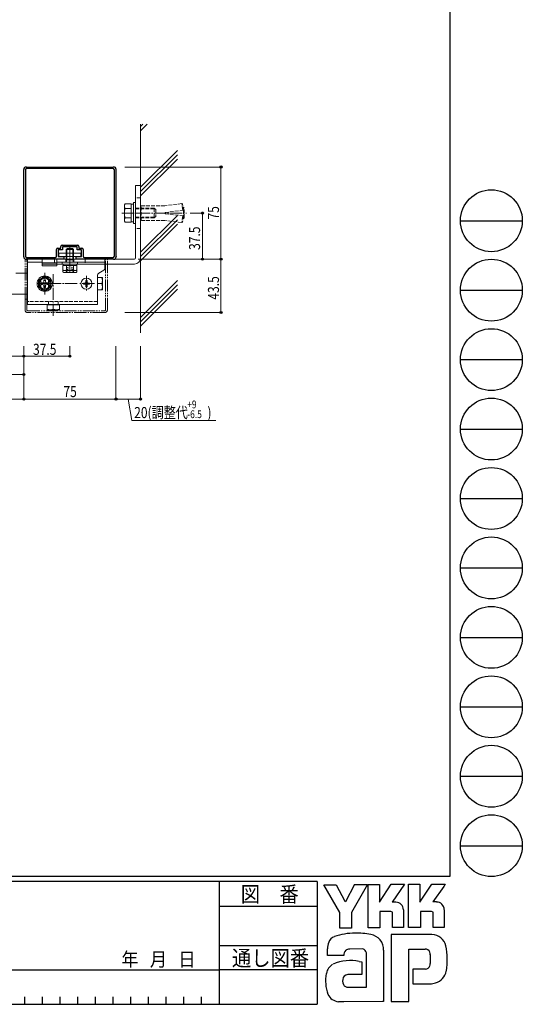
# Model space of a CAD drawing. Extents: x 0 to 2267, y 0 to 1612.
# Drawn here: x 1858 to 2267, y 0 to 802 of the extents above; entities that cross this region are included whole.
import ezdxf

# ---------------------------------------------------------------- set-up
doc = ezdxf.new("R2010")
doc.units = 0
for name, pattern in [('YCENTER_1', [13, 10, -1, 1, -1]), ('YDIVIDE_1', [15, 10, -1, 1, -1, 1, -1]), ('YDOT_1', [2, 1, -1]), ('YHIDDEN_1', [4, 3, -1])]:
    doc.linetypes.add(name, pattern=pattern)
for name, color, linetype, lineweight in [('YKK_11', 7, 'CONTINUOUS', 30), ('YKK_13', 4, 'CONTINUOUS', 13), ('YKK_D', 6, 'CONTINUOUS', 13), ('YSS_K', 3, 'CONTINUOUS', 13)]:
    doc.layers.add(name, color=color, linetype=linetype, lineweight=lineweight)
doc.layers.add('YKK_ZWAK', color=7, linetype='CONTINUOUS')
doc.styles.add('text-b', font='extslim2.shx', dxfattribs={"width": 0.8, "bigfont": 'extfont2.shx'})
doc.styles.add('YKK_OSSTYLE1', font='romans.shx', dxfattribs={"width": 0.9, "bigfont": 'EXTFONT.SHX'})

# ---------------------------------------------------------------- blocks, each defined once
blk = doc.blocks.new('A201')
at = {"layer": 'YKK_ZWAK', "color": 254, "linetype": 'Continuous'}
for p, q in [((571, 410), (571, 35)), ((571, 35), (21, 35)), ((544, 34), (21, 34)), ((524, 34), (524, 9)), ((544, 34), (544, 9)), ((548.59, 27.71), (545.31, 33.35)), ((545.31, 33.35), (547.82, 33.35)), ((547.82, 33.35), (549.62, 29.99)), ((551.6, 33.43), (549.77, 29.88)), ((554.19, 33.43), (550.95, 27.7)), ((551.6, 33.43), (554.19, 33.43)), ((554.33, 24.55), (554.33, 33.41)), ((554.33, 33.41), (556.63, 33.41)), ((556.63, 29.77), (559.04, 33.45)), ((556.63, 33.41), (556.63, 29.77)), ((559.04, 33.45), (561.77, 33.45)), ((561.77, 33.45), (559.24, 29.78)), ((562.55, 24.63), (562.55, 33.49)), ((562.55, 33.49), (564.89, 33.49)), ((564.89, 29.78), (567.34, 33.49)), ((564.89, 33.49), (564.89, 29.78)), ((567.34, 33.49), (570.04, 33.49)), ((569.77, 33.02), (567.54, 29.84)), ((570.04, 33.49), (569.77, 33.02)), ((549.62, 29.99), (549.77, 29.88)), ((559.99, 29.78), (559.24, 29.78)), ((561.53, 28.24), (561.53, 24.61)), ((568.29, 29.84), (567.54, 29.84)), ((569.83, 28.24), (569.83, 24.65)), ((548.59, 24.53), (548.59, 27.71)), ((550.95, 27.7), (550.95, 24.53)), ((558.98, 27.87), (556.7, 27.87)), ((556.7, 27.87), (556.7, 24.55)), ((559.29, 27.75), (558.98, 27.87)), ((559.29, 24.61), (559.29, 27.75)), ((567.26, 27.89), (564.99, 27.89)), ((564.99, 27.89), (564.99, 24.63)), ((567.57, 27.77), (567.26, 27.89)), ((567.57, 24.65), (567.57, 27.77)), ((550.95, 24.53), (548.59, 24.53)), ((556.7, 24.55), (554.33, 24.55)), ((561.53, 24.61), (559.29, 24.61)), ((564.99, 24.63), (562.55, 24.63)), ((567.57, 24.68), (567.61, 24.65)), ((569.83, 24.65), (567.57, 24.65)), ((559.02, 23.22), (559.02, 9.57)), ((567.3, 23.22), (559.02, 23.22)), ((524, 21), (544, 21)), ((546.08, 18.95), (546.08, 20.33)), ((553.25, 20.28), (550.61, 20.23)), ((562.61, 9.57), (562.61, 20.24)), ((562.61, 20.24), (565.93, 20.24)), ((549.41, 18.95), (546.08, 18.95)), ((554.02, 12.52), (554.02, 19.47)), ((557.51, 20.01), (557.51, 9.59)), ((566.98, 19.17), (566.99, 17.29)), ((552.55, 17.73), (553.05, 17.62)), ((553.05, 17.62), (553.05, 15.05)), ((566.01, 16.15), (563.48, 16.15)), ((563.48, 16.15), (563.48, 13.2)), ((452, 16), (524, 16)), ((553.05, 15.05), (550.2, 15.05)), ((550, 12.52), (554.02, 12.52)), ((553.71, 12.52), (553.96, 12.52)), ((554.02, 12.52), (554.02, 12.52)), ((563.48, 13.2), (567.28, 13.2)), ((567.28, 13.2), (568.06, 13.37)), ((21, 9), (544, 9)), ((549.41, 9.53), (548.34, 9.53)), ((557.28, 9.55), (549.41, 9.53)), ((557.51, 9.59), (557.28, 9.55)), ((559.02, 9.57), (562.05, 9.57)), ((562.05, 9.57), (562.61, 9.57))]:
    blk.add_line(p, q, dxfattribs=at)
at = {"layer": 'YKK_ZWAK', "color": 8, "linetype": 'Continuous'}
for p, q in [((573.13, 168.56), (585.73, 168.56)), ((573.13, 154.42), (585.73, 154.42)), ((573.13, 140.28), (585.73, 140.28)), ((573.13, 126.14), (585.73, 126.14)), ((573.13, 112), (585.73, 112)), ((573.13, 97.86), (585.73, 97.86)), ((573.13, 83.72), (585.73, 83.72)), ((573.13, 69.58), (585.73, 69.58)), ((573.13, 55.44), (585.73, 55.44)), ((573.13, 41.3), (585.73, 41.3))]:
    blk.add_line(p, q, dxfattribs=at)
at = {"layer": 'YKK_ZWAK', "color": 131, "linetype": 'Continuous'}
for p, q in [((524, 29), (544, 29)), ((544, 16), (524, 16)), ((484.4, 10.5), (484.4, 9)), ((488, 10.5), (488, 9)), ((491.6, 10.5), (491.6, 9)), ((495.2, 10.5), (495.2, 9)), ((498.8, 10.5), (498.8, 9)), ((502.4, 10.5), (502.4, 9)), ((506, 10.5), (506, 9)), ((509.6, 10.5), (509.6, 9)), ((513.2, 10.5), (513.2, 9)), ((516.8, 10.5), (516.8, 9)), ((520.4, 10.5), (520.4, 9))]:
    blk.add_line(p, q, dxfattribs=at)
at = {"layer": 'YKK_ZWAK', "color": 8, "linetype": 'Continuous'}
for centre in [(579.43, 168.56), (579.43, 154.42), (579.43, 140.28), (579.43, 126.14), (579.43, 112), (579.43, 97.86), (579.43, 83.72), (579.43, 69.58), (579.43, 55.44), (579.43, 41.3)]:
    blk.add_circle(centre, 6.3, dxfattribs=at)
at = {"layer": 'YKK_ZWAK', "color": 254, "linetype": 'Continuous'}
for centre, radius, start, end in [((559.99, 28.24), 1.54, 0.0017, 89.996), ((568.29, 28.29), 1.54, 0.0017, 89.996), ((548, 21.1), 1.75, 109.0213, 161.5126), ((551.66, 10.86), 12.63, 89.8916, 109.3085), ((552.03, 8.67), 14.82, 78.7801, 91.4694), ((554.38, 20.07), 3.18, 40.6642, 80.3169), ((554.22, 20.08), 3.29, 358.7806, 38.7656), ((567.19, 20.11), 3.1, 14.4457, 87.0875), ((549.69, 20.31), 3.6, 158.4108, 179.7178), ((550.51, 19.02), 1.21, 85.5055, 126.7804), ((552.9, 19.18), 1.16, 14.7552, 72.4499), ((566.05, 19.37), 0.878, 16.4312, 96.9166), ((555.55, 18.15), 14.9, 350.9903, 10.6762), ((550.91, 18.99), 1.51, 138.4638, 181.7136), ((564.38, 18.85), 2.62, 4.9342, 17.0355), ((548.59, 14.77), 2.79, 121.8271, 169.0847), ((550.8, 8.39), 9.51, 79.381, 112.0583), ((566.01, 17.08), 0.933, 269.9547, 342.9014), ((564.36, 17.54), 2.64, 343.6902, 354.7536), ((553.61, 13.72), 7.92, 168.7637, 199.8008), ((550.21, 14.01), 1.03, 90.3395, 178.0364), ((567.24, 16.32), 3.07, 285.4429, 349.9045), ((550.84, 13.77), 1.69, 171.082, 216.7192), ((550.18, 13.6), 1.09, 230.9728, 260.7549), ((548.6, 12.25), 2.73, 207.3144, 263.5946)]:
    blk.add_arc(centre, radius, start, end, dxfattribs=at)
at = {"layer": 'YKK_ZWAK', "color": 131, "linetype": 'Continuous', "style": 'YKK_OSSTYLE1', "width": 0.9}
for s, height, p in [('図\u3000番', 3.2, (528.43, 29.81)), ('通し図番', 3.2, (526.63, 16.8)), ('年   月   日', 2.828, (504.13, 16.74))]:
    blk.add_text(s, height=height, dxfattribs=at).set_placement(p)

msp = doc.modelspace()

# ---------------------------------------------------------------- linework, layer by layer
at = {"layer": 'YKK_11'}
for p, q in [((1863, 682.09), (1863.1, 682.09)), ((1863.1, 682.09), (1863.1, 681.99)), ((1863.1, 681.99), (1934.1, 681.99)), ((1934.1, 681.99), (1934.1, 682.09)), ((1934.1, 682.09), (1934.2, 682.09)), ((1861, 679.99), (1861, 680.09)), ((1861.1, 679.99), (1861, 679.99)), ((1861.1, 608.99), (1861.1, 679.99)), ((1862.4, 679.69), (1862.4, 609.29)), ((1933.8, 680.69), (1863.4, 680.69)), ((1934.8, 609.29), (1934.8, 679.69)), ((1936.1, 679.99), (1936.1, 608.99)), ((1936.2, 679.99), (1936.1, 679.99)), ((1936.2, 680.09), (1936.2, 679.99)), ((1892.3, 618.29), (1904.9, 618.29)), ((1887.8, 609.29), (1887.8, 614.79)), ((1888.8, 615.79), (1891.3, 615.79)), ((1892.6, 614.49), (1889.1, 614.49)), ((1889.1, 614.49), (1889.1, 608.99)), ((1891.3, 615.79), (1891.3, 617.29)), ((1904.6, 616.99), (1892.6, 616.99)), ((1892.6, 616.99), (1892.6, 614.49)), ((1904.6, 614.49), (1904.6, 616.99)), ((1908.1, 614.49), (1904.6, 614.49)), ((1905.9, 617.29), (1905.9, 615.79)), ((1905.9, 615.79), (1908.4, 615.79)), ((1908.1, 608.99), (1908.1, 614.49)), ((1909.4, 614.79), (1909.4, 609.29)), ((1861, 608.89), (1861, 608.99)), ((1861, 608.99), (1861.1, 608.99)), ((1863.1, 606.89), (1863, 606.89)), ((1893.6, 606.99), (1863.1, 606.99)), ((1863.1, 606.99), (1863.1, 606.89)), ((1863.4, 608.29), (1886.8, 608.29)), ((1889.1, 608.99), (1893.6, 608.99)), ((1893.6, 608.99), (1893.6, 606.99)), ((1903.6, 606.99), (1903.6, 608.99)), ((1903.6, 608.99), (1908.1, 608.99)), ((1934.1, 606.99), (1903.6, 606.99)), ((1910.4, 608.29), (1933.8, 608.29)), ((1934.1, 606.89), (1934.1, 606.99)), ((1934.2, 606.89), (1934.1, 606.89)), ((1936.1, 608.99), (1936.2, 608.99)), ((1936.2, 608.99), (1936.2, 608.89))]:
    msp.add_line(p, q, dxfattribs=at)
for centre, radius, start, end in [((1863, 680.09), 2, 90, 180), ((1934.2, 680.09), 2, 0, 90), ((1863.4, 679.69), 1, 90, 180), ((1933.8, 679.69), 1, 0, 90), ((1892.3, 617.29), 1, 90, 180), ((1904.9, 617.29), 1, 0, 90), ((1888.8, 614.79), 1, 90, 180), ((1908.4, 614.79), 1, 0, 90), ((1863, 608.89), 2, 180, 270), ((1863.4, 609.29), 1, 180, 270), ((1886.8, 609.29), 1, 270, 0), ((1910.4, 609.29), 1, 180, 270), ((1933.8, 609.29), 1, 270, 0), ((1934.2, 608.89), 2, 270, 0)]:
    msp.add_arc(centre, radius, start, end, dxfattribs=at)
at = {"layer": 'YKK_13'}
for p, q in [((1952.1, 607.99), (1952.1, 666.99)), ((1952.1, 666.99), (1956.1, 666.99)), ((1956.1, 666.99), (1956.1, 607.99)), ((1952.1, 644.49), (1956.1, 644.49)), ((1889.6, 608.99), (1889.6, 611.89)), ((1889.6, 611.89), (1907.6, 611.89)), ((1895.6, 614.69), (1896.6, 615.69)), ((1901.6, 614.69), (1895.6, 614.69)), ((1895.6, 606.39), (1895.6, 614.69)), ((1896.14, 606.39), (1896.14, 615.23)), ((1900.6, 615.69), (1896.6, 615.69)), ((1901.6, 614.69), (1900.6, 615.69)), ((1901.06, 606.39), (1901.06, 615.23)), ((1901.6, 606.39), (1901.6, 614.69)), ((1907.6, 611.89), (1907.6, 608.99)), ((1927.1, 606.99), (1864.1, 606.99)), ((1864.1, 606.99), (1864.1, 569.99)), ((1876.1, 604.49), (1864.1, 604.49)), ((1876.1, 606.99), (1876.1, 601.49)), ((1876.1, 602.99), (1876.1, 606.99)), ((1876.1, 606.99), (1951.1, 606.99)), ((1888.1, 603.99), (1876.1, 603.99)), ((1951.1, 602.99), (1876.1, 602.99)), ((1888.1, 606.99), (1888.1, 601.49)), ((1927.1, 604.49), (1888.1, 604.49)), ((1907.6, 608.99), (1889.6, 608.99)), ((1892.35, 604.49), (1904.85, 604.49)), ((1892.35, 602.89), (1892.35, 604.49)), ((1892.35, 602.89), (1904.85, 602.89)), ((1892.83, 601.69), (1904.38, 601.69)), ((1892.83, 601.69), (1892.83, 598.14)), ((1893.03, 602.89), (1893.03, 601.69)), ((1895.35, 606.99), (1895.35, 604.49)), ((1895.8, 605.45), (1895.6, 606.39)), ((1901.6, 606.39), (1895.6, 606.39)), ((1895.72, 601.69), (1895.72, 598.14)), ((1895.8, 605.45), (1896.14, 606.39)), ((1895.8, 604.49), (1895.8, 605.45)), ((1898.6, 606.99), (1898.6, 602.99)), ((1901.4, 605.45), (1901.06, 606.39)), ((1901.4, 605.45), (1901.6, 606.39)), ((1901.4, 604.49), (1901.4, 605.45)), ((1901.49, 601.69), (1901.49, 598.14)), ((1901.85, 606.99), (1901.85, 604.49)), ((1904.18, 602.89), (1904.18, 601.69)), ((1904.38, 601.69), (1904.38, 598.14)), ((1904.85, 602.89), (1904.85, 604.49)), ((1927.1, 599.61), (1927.1, 606.99)), ((1927.1, 599.61), (1927.1, 606.99)), ((1929.1, 606.99), (1927.6, 606.99)), ((1864.1, 595.49), (1854.6, 595.49)), ((1888.1, 601.49), (1876.1, 601.49)), ((1892.83, 600.19), (1892.83, 596.64)), ((1893.6, 597.69), (1892.83, 598.14)), ((1893.6, 596.19), (1892.83, 596.64)), ((1903.6, 597.69), (1893.6, 597.69)), ((1903.6, 596.19), (1893.6, 596.19)), ((1895.72, 600.19), (1895.72, 596.64)), ((1901.49, 600.19), (1901.49, 596.64)), ((1903.6, 597.69), (1904.38, 598.14)), ((1903.6, 596.19), (1904.38, 596.64)), ((1904.38, 600.19), (1904.38, 596.64)), ((1921.1, 569.99), (1921.1, 593.84)), ((1926.1, 597.88), (1922.1, 595.57)), ((1878.1, 592.77), (1873.1, 589.88)), ((1873.1, 589.88), (1873.1, 584.11)), ((1874.95, 587.59), (1874.95, 586.39)), ((1876.19, 587.59), (1874.95, 587.59)), ((1874.95, 586.39), (1876.19, 586.39)), ((1877.5, 590.14), (1877.5, 588.91)), ((1878.7, 590.14), (1877.5, 590.14)), ((1883.1, 589.88), (1878.1, 592.77)), ((1878.7, 588.91), (1878.7, 590.14)), ((1881.25, 587.59), (1880.02, 587.59)), ((1880.02, 586.39), (1881.25, 586.39)), ((1881.25, 586.39), (1881.25, 587.59)), ((1883.1, 584.11), (1883.1, 589.88)), ((1909.65, 586.5), (1909.65, 587.48)), ((1910.63, 587.48), (1909.65, 587.48)), ((1910.63, 586.5), (1909.65, 586.5)), ((1912.59, 589.44), (1911.61, 589.44)), ((1911.61, 589.44), (1911.61, 588.46)), ((1911.61, 585.52), (1911.61, 584.54)), ((1912.59, 589.44), (1912.59, 588.46)), ((1912.59, 585.52), (1912.59, 584.54)), ((1914.55, 587.48), (1913.57, 587.48)), ((1914.55, 586.5), (1913.57, 586.5)), ((1914.55, 586.5), (1914.55, 587.48)), ((1921.1, 581.99), (1921.1, 591.99)), ((1921.1, 591.99), (1925.1, 591.99)), ((1921.1, 586.99), (1924.67, 586.99)), ((1925.1, 591.99), (1925.1, 581.99)), ((1864.1, 578.49), (1848.6, 578.49)), ((1873.1, 584.11), (1878.1, 581.22)), ((1877.5, 585.08), (1877.5, 583.84)), ((1877.5, 583.84), (1878.7, 583.84)), ((1878.1, 581.22), (1883.1, 584.11)), ((1878.7, 583.84), (1878.7, 585.08)), ((1912.59, 584.54), (1911.61, 584.54)), ((1925.1, 581.99), (1921.1, 581.99)), ((1921.1, 569.99), (1864.1, 569.99)), ((1890.1, 569.69), (1880.1, 569.69)), ((1880.1, 569.69), (1880.1, 565.69)), ((1881.2, 569.69), (1881.2, 569.99)), ((1885.1, 569.69), (1885.1, 566.13)), ((1889, 569.69), (1889, 569.99)), ((1890.1, 565.69), (1890.1, 569.69)), ((1880.1, 565.69), (1890.1, 565.69))]:
    msp.add_line(p, q, dxfattribs=at)
at = {"layer": 'YKK_13', "linetype": 'Continuous'}
for p, q in [((1943, 650.99), (1943.58, 652)), ((1943, 650.99), (1943, 637.99)), ((1948.5, 652), (1943.58, 652)), ((1948.5, 636.99), (1948.5, 652)), ((1948.5, 651.74), (1950.5, 651.74)), ((1948.5, 637.24), (1948.5, 651.74)), ((1950.5, 635.99), (1950.5, 652.99)), ((1950.5, 652.99), (1952.1, 652.99)), ((1952.1, 652.99), (1952.1, 635.99)), ((1948.5, 648.25), (1943.58, 648.25)), ((1943, 637.99), (1943.58, 636.99)), ((1948.5, 640.74), (1943.58, 640.74)), ((1948.5, 636.99), (1943.58, 636.99)), ((1950.5, 637.24), (1948.5, 637.24)), ((1952.1, 635.99), (1950.5, 635.99))]:
    msp.add_line(p, q, dxfattribs=at)
at = {"layer": 'YKK_13', "linetype": 'YHIDDEN_1'}
for p, q in [((1956.1, 656.99), (1952.1, 656.99)), ((1952.1, 648.49), (1967.3, 648.49)), ((1952.1, 647.81), (1967.98, 647.81)), ((1967.3, 648.49), (1968.5, 647.29)), ((1967.3, 648.49), (1967.3, 640.49)), ((1967.3, 640.49), (1968.5, 641.69)), ((1968.5, 647.29), (1968.5, 641.69)), ((1952.1, 641.17), (1967.98, 641.17)), ((1952.1, 640.49), (1967.3, 640.49)), ((1956.1, 631.99), (1952.1, 631.99)), ((1886.1, 606.99), (1886.1, 602.99)), ((1911.1, 606.99), (1911.1, 602.99)), ((1875, 589.99), (1875, 583.99)), ((1881.2, 583.99), (1881.2, 589.99)), ((1921.1, 572.49), (1864.1, 572.49)), ((1881.1, 572.49), (1881.1, 569.99)), ((1889.1, 572.49), (1889.1, 569.99))]:
    msp.add_line(p, q, dxfattribs=at)
at = {"layer": 'YKK_13', "linetype": 'YHIDDEN_1', "lineweight": 13}
for p, q in [((1956.1, 649.99), (1956.6, 650.49)), ((1956.1, 649.99), (1956.1, 638.99)), ((1975.77, 650.49), (1956.6, 650.49)), ((1956.6, 638.49), (1956.6, 650.49)), ((1989.83, 652.2), (1975.77, 650.49)), ((1990.39, 651.74), (1989.84, 652.18)), ((1990.5, 646.74), (1989.84, 652.18)), ((1990.99, 646.8), (1990.39, 651.74)), ((1976.1, 644.99), (1990.99, 646.8)), ((1976.1, 644.99), (1976.1, 643.99)), ((1976.1, 643.99), (1990.99, 642.19)), ((1990.5, 642.25), (1989.84, 636.81)), ((1990.99, 642.19), (1990.39, 637.24)), ((1991.1, 648.99), (1990.73, 648.95)), ((1991.6, 648.49), (1991.1, 648.99)), ((1991.1, 639.99), (1991.1, 648.99)), ((1991.6, 640.49), (1991.6, 648.49)), ((1956.1, 638.99), (1956.6, 638.49)), ((1975.77, 638.49), (1956.6, 638.49)), ((1989.83, 636.79), (1975.77, 638.49)), ((1990.39, 637.24), (1989.84, 636.81)), ((1991.1, 639.99), (1990.73, 640.04)), ((1991.1, 639.99), (1991.6, 640.49))]:
    msp.add_line(p, q, dxfattribs=at)
at = {"layer": 'YKK_13', "linetype": 'YCENTER_1'}
for p, q in [((1941, 644.49), (1993.41, 644.49)), ((1898.6, 596.18), (1898.6, 617.13)), ((1878.1, 578.2), (1878.1, 595.79)), ((1885.1, 560.69), (1885.1, 594.69)), ((1912.1, 593.49), (1912.1, 580.49)), ((1883.9, 586.99), (1872.31, 586.99)), ((1904.6, 586.99), (1884.9, 586.99)), ((1918.6, 586.99), (1905.6, 586.99))]:
    msp.add_line(p, q, dxfattribs=at)
at = {"layer": 'YKK_13', "linetype": 'YDIVIDE_1'}
for p, q in [((1862.1, 574.49), (1862.1, 606.99)), ((1863.6, 574.49), (1863.6, 606.99)), ((1927.6, 565.49), (1927.6, 606.99)), ((1929.1, 565.49), (1929.1, 606.99)), ((1862.1, 574.49), (1862.1, 565.49)), ((1863.6, 574.49), (1862.1, 574.49)), ((1863.6, 574.49), (1863.6, 565.49)), ((1864.1, 564.99), (1927.1, 564.99)), ((1927.1, 563.49), (1864.1, 563.49))]:
    msp.add_line(p, q, dxfattribs=at)
at = {"layer": 'YKK_13', "linetype": 'YDOT_1'}
for p, q in [((1895.55, 597.69), (1896.7, 600.05)), ((1895.55, 596.19), (1896.7, 598.55)), ((1896.7, 600.05), (1898.6, 601.06)), ((1896.7, 598.55), (1898.6, 599.56)), ((1900.5, 600.05), (1898.6, 601.06)), ((1900.5, 598.55), (1898.6, 599.56)), ((1901.65, 597.69), (1900.5, 600.05)), ((1901.65, 596.19), (1900.5, 598.55))]:
    msp.add_line(p, q, dxfattribs=at)
at = {"layer": 'YKK_13'}
for centre, radius in [((1878.1, 586.99), 6.25), ((1878.1, 586.99), 5), ((1878.1, 586.99), 4.3), ((1912.1, 586.99), 4.5)]:
    msp.add_circle(centre, radius, dxfattribs=at)
at = {"layer": 'YKK_13', "linetype": 'Continuous'}
for centre, radius, start, end in [((1946.33, 650.12), 3.32, 145.61575, 214.38425), ((1955.42, 644.49), 12.42, 162.41205, 197.58795), ((1946.33, 638.86), 3.32, 145.61575, 214.38425)]:
    msp.add_arc(centre, radius, start, end, dxfattribs=at)
at = {"layer": 'YKK_13'}
for centre, radius, start, end in [((1951.1, 607.99), 1, 270, 0), ((1951.1, 607.99), 5, 270, 0), ((1894.27, 600.25), 2.56, 235.61575, 304.38425), ((1894.27, 598.75), 2.56, 235.61575, 304.38425), ((1898.6, 607.25), 9.55, 252.41205, 287.58795), ((1898.6, 605.75), 9.55, 252.41205, 287.58795), ((1902.93, 600.25), 2.56, 235.61575, 304.38425), ((1902.93, 598.75), 2.56, 235.61575, 304.38425), ((1923.1, 593.84), 2, 120, 180), ((1925.1, 599.61), 2, 300, 0), ((1876.19, 588.91), 1.31, 270, 0), ((1876.19, 585.08), 1.31, 0, 90), ((1880.02, 588.91), 1.31, 180, 270), ((1880.02, 585.08), 1.31, 90, 180), ((1910.63, 588.46), 0.98, 270, 0), ((1910.63, 585.52), 0.98, 0, 90), ((1913.57, 588.46), 0.98, 180, 270), ((1913.57, 585.52), 0.98, 90, 180), ((1917.67, 589.49), 7.43, 340.34714, 19.65286), ((1917.67, 584.49), 7.43, 340.34714, 19.65286), ((1882.6, 573.13), 7.43, 250.34714, 289.65286), ((1887.6, 573.13), 7.43, 250.34714, 289.65286)]:
    msp.add_arc(centre, radius, start, end, dxfattribs=at)
at = {"layer": 'YKK_13', "linetype": 'YHIDDEN_1'}
for centre, start, end in [((1878.1, 589.99), 0, 180), ((1878.1, 583.99), 180, 0)]:
    msp.add_arc(centre, 3.1, start, end, dxfattribs=at)
at = {"layer": 'YKK_13', "linetype": 'YDIVIDE_1'}
for centre, radius, start, end in [((1864.1, 565.49), 2, 180, 270), ((1864.1, 565.49), 0.5, 180, 270), ((1927.1, 565.49), 0.5, 270, 0), ((1927.1, 565.49), 2, 270, 0)]:
    msp.add_arc(centre, radius, start, end, dxfattribs=at)
at = {"layer": 'YKK_D'}
for p, q in [((1943.29, 681.99), (2022.6, 681.99)), ((2021.6, 681.99), (2021.6, 606.99)), ((1996.41, 644.49), (2007.6, 644.49)), ((2006.6, 644.49), (2006.6, 606.99)), ((1954.1, 606.99), (2022.6, 606.99)), ((1954.1, 606.99), (2022.6, 606.99)), ((1954.1, 606.99), (2007.6, 606.99)), ((2021.6, 606.99), (2021.6, 563.49)), ((1943.29, 563.49), (2022.6, 563.49)), ((1861.1, 535.99), (1861.1, 526.99)), ((1861.1, 535.99), (1861.1, 511.99)), ((1861.1, 535.99), (1861.1, 526.99)), ((1861.1, 535.99), (1861.1, 491.99)), ((1861.1, 535.99), (1861.1, 491.99)), ((1898.6, 535.99), (1898.6, 526.99)), ((1936.1, 535.99), (1936.1, 491.99)), ((1936.1, 535.99), (1936.1, 491.99)), ((1956.1, 535.99), (1956.1, 491.99)), ((1861.1, 527.99), (1839.1, 527.99)), ((1861.1, 527.99), (1898.6, 527.99)), ((1836.1, 512.99), (1861.1, 512.99)), ((1425.1, 492.99), (1861.1, 492.99)), ((1861.1, 492.99), (1936.1, 492.99)), ((1956.1, 492.99), (1936.1, 492.99)), ((1946.1, 492.99), (1948.92, 475.49)), ((1948.92, 475.49), (2017.38, 475.49))]:
    msp.add_line(p, q, dxfattribs=at)
at = {"layer": 'YKK_D', "linetype": 'ByBlock', "lineweight": -2}
for centre in [(2021.6, 681.99), (2006.6, 644.49), (2006.6, 606.99), (2021.6, 606.99), (2021.6, 606.99), (2021.6, 563.49), (1861.1, 527.99), (1861.1, 527.99), (1898.6, 527.99), (1861.1, 512.99), (1861.1, 492.99), (1861.1, 492.99), (1936.1, 492.99), (1936.1, 492.99), (1956.1, 492.99)]:
    msp.add_circle(centre, 0.85, dxfattribs=at)
at = {"layer": 'YSS_K'}
msp.add_line((1956.1, 716.99), (1956.1, 546.99), dxfattribs=at)
at = {"layer": 'YSS_K', "linetype": 'Continuous'}
for p, q in [((1956.1, 715.06), (1958.03, 716.99)), ((1956.1, 711.53), (1961.57, 716.99)), ((1956.1, 665.56), (1986.1, 695.56)), ((1956.1, 662.03), (1986.1, 692.03)), ((1956.1, 658.49), (1986.1, 688.49)), ((1956.1, 612.53), (1986.1, 642.53)), ((1956.1, 609), (1986.1, 639)), ((1956.1, 605.46), (1986.1, 635.46)), ((1956.1, 559.5), (1986.1, 589.5)), ((1956.1, 555.96), (1986.1, 585.96)), ((1956.1, 552.43), (1986.1, 582.43))]:
    msp.add_line(p, q, dxfattribs=at)

# ---------------------------------------------------------------- block references
at = {"layer": 'YKK_ZWAK', "xscale": 4, "yscale": 4, "zscale": 4}
msp.add_blockref('A201', (-76, -36), dxfattribs=at)

# ---------------------------------------------------------------- texts
at = {"layer": 'YKK_D', "style": 'text-b', "width": 0.8}
for s, p in [('75', (2020, 639.21)), ('37.5', (2004.6, 614.46)), ('43.5', (2020, 573.96))]:
    msp.add_text(s, height=9, rotation=90, dxfattribs=at).set_placement(p)
for s, height, p in [('37.5', 9, (1868.57, 528.99)), ('75', 9, (1893.32, 494.59)), ('+9', 6.3, (1994.12, 485.47)), ('20(調整代', 9, (1950.92, 477.49)), ('-6.5', 6.3, (1994.12, 477.49)), (')', 9, (2010.58, 477.49))]:
    msp.add_text(s, height=height, dxfattribs=at).set_placement(p)

doc.saveas('drawing.dxf')
